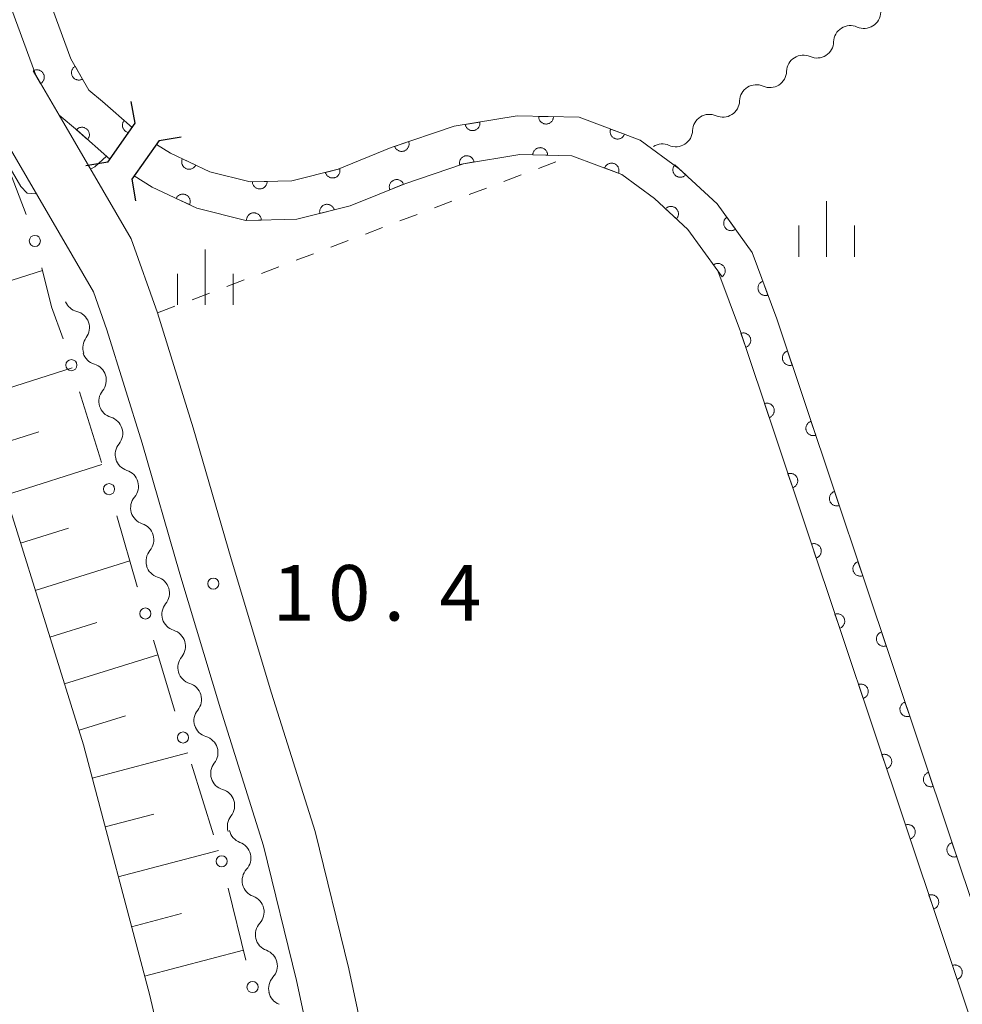
# Model space of a CAD drawing. Units: millimetres. Extents: x -80000 to -78000, y 30000 to 31500.
# Drawn here: x -79616 to -79553, y 31324 to 31391 of the extents above; entities that cross this region are included whole.
import ezdxf

# ---------------------------------------------------------------- set-up
doc = ezdxf.new("R2010")
doc.units = ezdxf.units.MM
for name, color, linetype, lineweight in [('210100_道路縁（街区線）', 7, 'Continuous', 15), ('220300_道路橋（高架部）', 7, 'Continuous', 30), ('220399_道路橋ひげ', 7, 'Continuous', 30), ('510200_一条河川、細流', 7, 'Continuous', 15), ('610111_人工斜面(上)', 7, 'Continuous', 9), ('610199_人工斜面(中)', 7, 'Continuous', 9), ('611000_被覆(直)', 7, 'Continuous', 20), ('613000_垣', 7, 'Continuous', 20), ('630100_植生界', 7, 'Continuous', 9), ('633400_荒地', 7, 'Continuous', 9), ('710100_等高線（計曲線）', 7, 'Continuous', 20), ('731200_図化機測定による標高点', 7, 'Continuous', 20), ('731207_図化機測定による標高点（注記）', 7, 'Continuous', 20)]:
    doc.layers.add(name, color=color, linetype=linetype, lineweight=lineweight)
doc.styles.add('Style-WORKING', font='txt')

msp = doc.modelspace()

# ---------------------------------------------------------------- linework, layer by layer
at = {"layer": '210100_道路縁（街区線）', "flags": 128}
for points in [[(-79611.4, 31372.43), (-79618.92, 31385.34)], [(-79608.85, 31376), (-79613.72, 31384.36)], [(-79584.51, 31206.87), (-79584.4, 31207.41), (-79582.95, 31214.84), (-79582.19, 31223.25), (-79582.42, 31234.32), (-79582.84, 31245.06), (-79583.29, 31254.76), (-79584.04, 31264.2), (-79584.8, 31272.17), (-79585.76, 31279.95), (-79587.05, 31288.68), (-79588.43, 31297.81), (-79590.08, 31306.63), (-79592.05, 31316.8), (-79594.17, 31326.72), (-79596.44, 31335.98), (-79599.37, 31345.33), (-79602.11, 31354.4), (-79604.67, 31363.24), (-79607.07, 31371.01), (-79608.85, 31376)], [(-79586.21, 31239.01), (-79586.44, 31244.9), (-79586.88, 31254.53), (-79587.63, 31263.89), (-79588.38, 31271.78), (-79589.33, 31279.46), (-79590.61, 31288.15), (-79591.98, 31297.21), (-79593.62, 31305.96), (-79595.57, 31316.08), (-79597.68, 31325.92), (-79599.91, 31335.01), (-79602.81, 31344.27), (-79605.56, 31353.38), (-79608.11, 31362.21), (-79610.49, 31369.87), (-79611.4, 31372.43)], [(-79616.98, 31357.6), (-79612.07, 31341.85), (-79607.6, 31324.92), (-79603.56, 31307.6), (-79600.57, 31292.96), (-79598.06, 31278.19), (-79596.1, 31263.12), (-79594.77, 31248.43), (-79593.52, 31232.62), (-79593.17, 31217.15), (-79592.9, 31198.39), (-79593.64, 31181.78), (-79594.6, 31162.42), (-79596.65, 31142.53), (-79598.39, 31124.22), (-79601.63, 31104.69), (-79606.03, 31079.75), (-79612.81, 31050.41), (-79618.74, 31026.98)]]:
    msp.add_lwpolyline(points, dxfattribs=at)
at = {"layer": '220300_道路橋（高架部）', "flags": 128}
for points in [[(-79610.43, 31381.19), (-79608.59, 31383.81)], [(-79606.95, 31382.65), (-79608.8, 31380.04)]]:
    msp.add_lwpolyline(points, dxfattribs=at)
at = {"layer": '220399_道路橋ひげ'}
for p, q in [((-79608.59, 31383.81), (-79608.848, 31385.288)), ((-79606.95, 31382.65), (-79605.471, 31382.902)), ((-79610.43, 31381.19), (-79611.908, 31380.932)), ((-79608.8, 31380.04), (-79608.548, 31378.561))]:
    msp.add_line(p, q, dxfattribs=at)
at = {"layer": '510200_一条河川、細流'}
for centre, start, end in [((-79559.392572, 31391.340062), 246.059048, 358.298265), ((-79562.56654, 31389.342958), 246.059048, 358.298265), ((-79565.740509, 31387.345854), 246.059048, 358.298265), ((-79568.914478, 31385.34875), 246.059048, 358.298265), ((-79572.088446, 31383.351647), 246.059048, 358.298265), ((-79612.794536, 31370.007275), 323.462444, 75.701661), ((-79611.659198, 31366.461256), 321.088735, 73.327952), ((-79610.549771, 31362.879124), 321.088735, 73.327952), ((-79609.488043, 31359.295344), 319.988486, 72.227703), ((-79608.447604, 31355.692569), 319.988486, 72.227703), ((-79607.397051, 31352.085079), 320.660294, 72.89951), ((-79606.314441, 31348.494751), 320.660294, 72.89951), ((-79605.231831, 31344.904423), 320.660294, 72.89951), ((-79604.11936, 31341.315469), 321.340506, 73.579723), ((-79602.994204, 31337.738246), 321.340506, 73.579723), ((-79601.896995, 31334.19553), 317.632625, 69.871842), ((-79601.005531, 31330.553032), 317.632625, 69.871842), ((-79600.114067, 31326.910534), 317.632625, 69.871842)]:
    msp.add_arc(centre, 1.129844, start, end, dxfattribs=at)
at = {"layer": '510200_一条河川、細流', "extrusion": (0, 0, -1)}
for centre, start, end in [((79560.309694, 31389.276908), 1.650983, 57.821344), ((79560.309694, 31389.276908), 57.821344, 113.991705), ((79563.483663, 31387.279804), 1.650983, 57.821344), ((79563.483663, 31387.279804), 57.821344, 113.991705), ((79566.657631, 31385.2827), 1.650983, 57.821344), ((79566.657631, 31385.2827), 57.821344, 113.991705), ((79569.8316, 31383.285596), 1.650983, 57.821344), ((79569.8316, 31383.285596), 57.821344, 113.991705), ((79573.005568, 31381.288492), 57.821344, 113.991705), ((79612.23789, 31372.195394), 284.247587, 337.455373), ((79610.981053, 31368.662284), 340.417948, 36.588309), ((79611.012404, 31368.624443), 286.621296, 342.791657), ((79609.902977, 31365.042311), 342.791657, 38.962018), ((79609.902977, 31365.042311), 286.621296, 342.791657), ((79608.79355, 31361.460178), 342.791657, 38.962018), ((79608.799831, 31361.445712), 287.721544, 343.891905), ((79607.759392, 31357.842937), 343.891905, 40.062267), ((79607.759392, 31357.842937), 287.721544, 343.891905), ((79606.718953, 31354.240162), 343.891905, 40.062267), ((79606.7341, 31354.243369), 287.049737, 343.220098), ((79605.65149, 31350.653041), 343.220098, 39.390459), ((79605.65149, 31350.653041), 287.049737, 343.220098), ((79604.56888, 31347.062713), 343.220098, 39.390459), ((79604.56888, 31347.062713), 287.049737, 343.220098), ((79603.48627, 31343.472385), 343.220098, 39.390459), ((79603.482078, 31343.481477), 286.369524, 342.539885), ((79602.356921, 31339.904254), 342.539885, 38.710246), ((79602.356921, 31339.904254), 286.369524, 342.539885), ((79601.231765, 31336.327031), 342.539885, 38.710246), ((79601.120972, 31336.315791), 290.077406, 346.247767), ((79600.229508, 31332.673293), 346.247767, 42.418128), ((79600.229508, 31332.673293), 290.077406, 346.247767), ((79599.338044, 31329.030795), 346.247767, 42.418128), ((79599.338044, 31329.030795), 290.077406, 346.247767), ((79598.44658, 31325.388297), 346.247767, 42.418128), ((79598.452415, 31325.36832), 291.734882, 347.905243)]:
    msp.add_arc(centre, 1.127969, start, end, dxfattribs=at)
at = {"layer": '610111_人工斜面(上)', "flags": 128}
msp.add_lwpolyline([(-79614.44, 31043.95), (-79612.81, 31050.41), (-79606.03, 31079.75), (-79601.63, 31104.69), (-79598.39, 31124.22), (-79596.65, 31142.53), (-79594.6, 31162.42), (-79593.64, 31181.78), (-79592.9, 31198.39), (-79593.17, 31217.15), (-79593.52, 31232.62), (-79594.77, 31248.43), (-79596.1, 31263.12), (-79598.06, 31278.19), (-79600.57, 31292.96), (-79603.56, 31307.6), (-79607.6, 31324.92), (-79612.07, 31341.85), (-79616.98, 31357.6), (-79621.82, 31372.8), (-79628.19, 31387.9), (-79635.19, 31403.3), (-79636.85, 31406.87)], dxfattribs=at)
at = {"layer": '610199_人工斜面(中)', "flags": 128}
for points in [[(-79621.49, 31371.76), (-79614.84, 31373.87)], [(-79619.4, 31365.21), (-79612.83, 31367.3)], [(-79618.36, 31361.94), (-79615.09, 31362.98)], [(-79617.33, 31358.69), (-79610.82, 31360.76)], [(-79616.31, 31355.46), (-79613.09, 31356.47)], [(-79615.32, 31352.27), (-79608.94, 31354.26)], [(-79614.33, 31349.11), (-79611.17, 31350.09)], [(-79613.35, 31345.96), (-79607.05, 31347.92)], [(-79612.37, 31342.82), (-79609.24, 31343.8)], [(-79611.48, 31339.6), (-79605.03, 31341.3)], [(-79610.61, 31336.3), (-79607.31, 31337.17)], [(-79609.72, 31332.92), (-79602.96, 31334.71)], [(-79608.83, 31329.56), (-79605.46, 31330.45)], [(-79607.95, 31326.22), (-79601.27, 31327.98)]]:
    msp.add_lwpolyline(points, dxfattribs=at)
at = {"layer": '611000_被覆(直)', "flags": 128}
for points in [[(-79625.98, 31427.42), (-79625.57, 31424.86), (-79618.77, 31404.05), (-79612.92, 31388.16), (-79611.7, 31386.05), (-79610.79, 31385.29), (-79608.78, 31383.53)], [(-79610.29, 31381.39), (-79612.48, 31383.31), (-79613.72, 31384.36), (-79615.29, 31387.05), (-79621.23, 31403.2), (-79628.11, 31424.25), (-79628.44, 31426.34)], [(-79612.629, 31387.656), (-79612.666, 31387.632), (-79612.7, 31387.606), (-79612.732, 31387.577), (-79612.762, 31387.545), (-79612.788, 31387.51), (-79612.812, 31387.473), (-79612.832, 31387.435), (-79612.848, 31387.394), (-79612.862, 31387.353), (-79612.871, 31387.31), (-79612.877, 31387.267), (-79612.878, 31387.223), (-79612.876, 31387.179), (-79612.871, 31387.136), (-79612.861, 31387.093), (-79612.848, 31387.052), (-79612.832, 31387.012), (-79612.811, 31386.973), (-79612.788, 31386.936), (-79612.761, 31386.902), (-79612.732, 31386.87), (-79612.7, 31386.84), (-79612.665, 31386.814), (-79612.628, 31386.79), (-79612.59, 31386.77), (-79612.549, 31386.754), (-79612.508, 31386.74), (-79612.465, 31386.731), (-79612.422, 31386.725), (-79612.378, 31386.723), (-79612.334, 31386.726), (-79612.291, 31386.731), (-79612.248, 31386.741), (-79612.208, 31386.754), (-79612.167, 31386.77), (-79612.128, 31386.791)], [(-79612.128, 31386.791), (-79612.629, 31387.656)], [(-79614.961, 31386.487), (-79614.924, 31386.511), (-79614.89, 31386.538), (-79614.859, 31386.567), (-79614.829, 31386.599), (-79614.803, 31386.634), (-79614.779, 31386.671), (-79614.759, 31386.709), (-79614.743, 31386.75), (-79614.729, 31386.791), (-79614.721, 31386.835), (-79614.715, 31386.878), (-79614.713, 31386.921), (-79614.716, 31386.965), (-79614.721, 31387.008), (-79614.731, 31387.051), (-79614.745, 31387.092), (-79614.761, 31387.132), (-79614.782, 31387.171), (-79614.805, 31387.208), (-79614.832, 31387.242), (-79614.861, 31387.274), (-79614.894, 31387.303), (-79614.929, 31387.329), (-79614.965, 31387.353), (-79615.004, 31387.373), (-79615.044, 31387.389), (-79615.086, 31387.403), (-79615.129, 31387.411), (-79615.172, 31387.418), (-79615.216, 31387.419), (-79615.26, 31387.416), (-79615.303, 31387.411), (-79615.345, 31387.401), (-79615.386, 31387.388), (-79615.426, 31387.371), (-79615.465, 31387.351)], [(-79615.465, 31387.351), (-79614.961, 31386.487)], [(-79607.14, 31382.38), (-79606.19, 31381.79), (-79603.53, 31380.54), (-79600.81, 31379.86), (-79598.01, 31379.93), (-79594.87, 31380.71), (-79591.3, 31382.17), (-79587.04, 31383.61), (-79582.8, 31384.3), (-79578.61, 31384.21), (-79574.49, 31382.67), (-79571.86, 31380.73), (-79569.31, 31378.37), (-79566.93, 31375.08), (-79565.28, 31370.6), (-79536.05, 31283.23), (-79534.43, 31278.35), (-79533.81, 31273.47), (-79533.89, 31268.32), (-79537.05, 31250.48), (-79538.57, 31244.97), (-79541.21, 31240.01), (-79555.38, 31215.1)], [(-79580.348, 31384.247), (-79581.347, 31384.269)], [(-79581.347, 31384.269), (-79581.346, 31384.225), (-79581.341, 31384.182), (-79581.333, 31384.139), (-79581.321, 31384.097), (-79581.305, 31384.057), (-79581.286, 31384.017), (-79581.263, 31383.98), (-79581.237, 31383.945), (-79581.209, 31383.912), (-79581.177, 31383.882), (-79581.143, 31383.854), (-79581.107, 31383.831), (-79581.068, 31383.81), (-79581.028, 31383.792), (-79580.987, 31383.778), (-79580.945, 31383.768), (-79580.902, 31383.761), (-79580.858, 31383.758), (-79580.814, 31383.759), (-79580.771, 31383.764), (-79580.729, 31383.772), (-79580.687, 31383.784), (-79580.646, 31383.801), (-79580.607, 31383.82), (-79580.569, 31383.842), (-79580.535, 31383.868), (-79580.501, 31383.897), (-79580.471, 31383.929), (-79580.444, 31383.962), (-79580.42, 31383.999), (-79580.399, 31384.037), (-79580.381, 31384.077), (-79580.367, 31384.119), (-79580.357, 31384.161), (-79580.35, 31384.203), (-79580.348, 31384.247)], [(-79611.794, 31382.708), (-79611.766, 31382.743), (-79611.743, 31382.779), (-79611.722, 31382.817), (-79611.704, 31382.857), (-79611.69, 31382.898), (-79611.679, 31382.941), (-79611.672, 31382.984), (-79611.67, 31383.027), (-79611.67, 31383.071), (-79611.676, 31383.114), (-79611.684, 31383.157), (-79611.696, 31383.199), (-79611.713, 31383.24), (-79611.731, 31383.279), (-79611.754, 31383.316), (-79611.78, 31383.351), (-79611.808, 31383.384), (-79611.84, 31383.414), (-79611.875, 31383.442), (-79611.911, 31383.465), (-79611.948, 31383.486), (-79611.989, 31383.504), (-79612.03, 31383.518), (-79612.072, 31383.528), (-79612.115, 31383.536), (-79612.159, 31383.538), (-79612.203, 31383.538), (-79612.246, 31383.532), (-79612.289, 31383.524), (-79612.331, 31383.512), (-79612.371, 31383.495), (-79612.411, 31383.477), (-79612.448, 31383.453), (-79612.482, 31383.428), (-79612.515, 31383.399), (-79612.546, 31383.368)], [(-79609.316, 31383.999), (-79609.344, 31383.965), (-79609.367, 31383.929), (-79609.388, 31383.891), (-79609.406, 31383.851), (-79609.42, 31383.81), (-79609.43, 31383.767), (-79609.438, 31383.724), (-79609.44, 31383.681), (-79609.44, 31383.637), (-79609.434, 31383.593), (-79609.426, 31383.551), (-79609.413, 31383.509), (-79609.397, 31383.468), (-79609.378, 31383.429), (-79609.355, 31383.392), (-79609.33, 31383.357), (-79609.301, 31383.324), (-79609.269, 31383.294), (-79609.235, 31383.266), (-79609.199, 31383.243), (-79609.161, 31383.222), (-79609.121, 31383.204), (-79609.08, 31383.19), (-79609.078, 31383.19)], [(-79608.78, 31383.53), (-79609.316, 31383.999)], [(-79585.314, 31383.891), (-79586.301, 31383.73)], [(-79586.301, 31383.73), (-79586.292, 31383.687), (-79586.279, 31383.646), (-79586.263, 31383.606), (-79586.244, 31383.566), (-79586.221, 31383.53), (-79586.195, 31383.494), (-79586.166, 31383.461), (-79586.134, 31383.432), (-79586.1, 31383.404), (-79586.063, 31383.381), (-79586.025, 31383.36), (-79585.985, 31383.343), (-79585.943, 31383.33), (-79585.901, 31383.319), (-79585.857, 31383.313), (-79585.814, 31383.311), (-79585.771, 31383.312), (-79585.727, 31383.317), (-79585.684, 31383.326), (-79585.643, 31383.339), (-79585.602, 31383.355), (-79585.563, 31383.374), (-79585.526, 31383.397), (-79585.491, 31383.423), (-79585.458, 31383.452), (-79585.429, 31383.484), (-79585.401, 31383.518), (-79585.378, 31383.555), (-79585.357, 31383.593), (-79585.34, 31383.633), (-79585.326, 31383.675), (-79585.316, 31383.717), (-79585.31, 31383.761), (-79585.308, 31383.804), (-79585.309, 31383.847), (-79585.314, 31383.891)], [(-79612.546, 31383.368), (-79611.794, 31382.708)], [(-79576.491, 31383.418), (-79576.505, 31383.376), (-79576.514, 31383.334), (-79576.52, 31383.291), (-79576.523, 31383.247), (-79576.521, 31383.204), (-79576.516, 31383.16), (-79576.507, 31383.118), (-79576.494, 31383.076), (-79576.478, 31383.035), (-79576.458, 31382.997), (-79576.435, 31382.959), (-79576.409, 31382.925), (-79576.379, 31382.892), (-79576.347, 31382.863), (-79576.313, 31382.836), (-79576.277, 31382.813), (-79576.238, 31382.792), (-79576.198, 31382.775), (-79576.156, 31382.761), (-79576.114, 31382.752), (-79576.071, 31382.745), (-79576.027, 31382.743), (-79575.984, 31382.745), (-79575.94, 31382.75), (-79575.897, 31382.758), (-79575.856, 31382.772), (-79575.815, 31382.787), (-79575.776, 31382.808), (-79575.739, 31382.831), (-79575.705, 31382.857), (-79575.672, 31382.887), (-79575.642, 31382.918), (-79575.616, 31382.953), (-79575.592, 31382.989), (-79575.572, 31383.027), (-79575.554, 31383.068)], [(-79575.554, 31383.068), (-79576.491, 31383.418)], [(-79590.12, 31382.569), (-79591.067, 31382.249)], [(-79591.067, 31382.249), (-79591.051, 31382.208), (-79591.032, 31382.169), (-79591.01, 31382.132), (-79590.984, 31382.096), (-79590.955, 31382.064), (-79590.924, 31382.033), (-79590.89, 31382.006), (-79590.854, 31381.982), (-79590.816, 31381.96), (-79590.775, 31381.943), (-79590.734, 31381.928), (-79590.692, 31381.919), (-79590.648, 31381.912), (-79590.605, 31381.909), (-79590.561, 31381.91), (-79590.519, 31381.915), (-79590.476, 31381.923), (-79590.434, 31381.935), (-79590.392, 31381.951), (-79590.354, 31381.971), (-79590.317, 31381.993), (-79590.281, 31382.018), (-79590.249, 31382.047), (-79590.218, 31382.079), (-79590.19, 31382.112), (-79590.167, 31382.149), (-79590.145, 31382.187), (-79590.128, 31382.227), (-79590.113, 31382.268), (-79590.103, 31382.311), (-79590.097, 31382.354), (-79590.094, 31382.397), (-79590.095, 31382.441), (-79590.1, 31382.484), (-79590.108, 31382.527), (-79590.12, 31382.569)], [(-79580.744, 31381.653), (-79580.745, 31381.697), (-79580.75, 31381.74), (-79580.758, 31381.782), (-79580.77, 31381.824), (-79580.786, 31381.865), (-79580.806, 31381.904), (-79580.828, 31381.941), (-79580.854, 31381.976), (-79580.882, 31382.01), (-79580.915, 31382.039), (-79580.948, 31382.067), (-79580.985, 31382.091), (-79581.023, 31382.111), (-79581.063, 31382.129), (-79581.105, 31382.143), (-79581.147, 31382.153), (-79581.19, 31382.16), (-79581.234, 31382.163), (-79581.278, 31382.161), (-79581.321, 31382.156), (-79581.363, 31382.148), (-79581.405, 31382.136), (-79581.445, 31382.12), (-79581.485, 31382.101), (-79581.522, 31382.078), (-79581.557, 31382.052), (-79581.59, 31382.024), (-79581.62, 31381.991), (-79581.648, 31381.958), (-79581.671, 31381.921), (-79581.692, 31381.883), (-79581.71, 31381.843), (-79581.724, 31381.801), (-79581.734, 31381.759), (-79581.74, 31381.717), (-79581.743, 31381.673)], [(-79557.49, 31216.42), (-79543.34, 31241.54), (-79541, 31245.94), (-79539.59, 31251.05), (-79536.49, 31268.56), (-79536.41, 31273.32), (-79536.98, 31277.77), (-79538.52, 31282.41), (-79567.73, 31369.74), (-79569.25, 31373.84), (-79571.27, 31376.63), (-79573.52, 31378.72), (-79575.74, 31380.36), (-79579.1, 31381.62), (-79582.62, 31381.69), (-79586.41, 31381.08), (-79590.39, 31379.73), (-79594.06, 31378.23), (-79597.66, 31377.33), (-79601.1, 31377.25), (-79604.41, 31378.08), (-79607.44, 31379.5), (-79608.65, 31380.25)], [(-79585.704, 31381.194), (-79585.712, 31381.237), (-79585.725, 31381.278), (-79585.741, 31381.318), (-79585.76, 31381.358), (-79585.783, 31381.395), (-79585.809, 31381.43), (-79585.838, 31381.463), (-79585.87, 31381.492), (-79585.904, 31381.52), (-79585.941, 31381.543), (-79585.979, 31381.565), (-79586.019, 31381.581), (-79586.061, 31381.595), (-79586.103, 31381.605), (-79586.147, 31381.612), (-79586.189, 31381.614), (-79586.233, 31381.613), (-79586.277, 31381.608), (-79586.32, 31381.599), (-79586.361, 31381.586), (-79586.401, 31381.571), (-79586.441, 31381.551), (-79586.477, 31381.528), (-79586.513, 31381.502), (-79586.546, 31381.473), (-79586.575, 31381.441), (-79586.603, 31381.408), (-79586.626, 31381.37), (-79586.648, 31381.332), (-79586.664, 31381.292), (-79586.678, 31381.251), (-79586.688, 31381.208), (-79586.695, 31381.165), (-79586.697, 31381.122), (-79586.696, 31381.079), (-79586.691, 31381.035)], [(-79581.743, 31381.673), (-79580.744, 31381.653)], [(-79605.392, 31381.415), (-79605.409, 31381.374), (-79605.422, 31381.333), (-79605.431, 31381.291), (-79605.438, 31381.247), (-79605.439, 31381.204), (-79605.438, 31381.16), (-79605.433, 31381.117), (-79605.423, 31381.075), (-79605.41, 31381.033), (-79605.393, 31380.992), (-79605.374, 31380.953), (-79605.35, 31380.917), (-79605.323, 31380.882), (-79605.294, 31380.85), (-79605.262, 31380.82), (-79605.227, 31380.794), (-79605.191, 31380.77), (-79605.152, 31380.75), (-79605.111, 31380.733), (-79605.07, 31380.72), (-79605.028, 31380.71), (-79604.985, 31380.704), (-79604.941, 31380.703), (-79604.897, 31380.704), (-79604.854, 31380.709), (-79604.812, 31380.719), (-79604.77, 31380.731), (-79604.729, 31380.749), (-79604.69, 31380.768), (-79604.654, 31380.792), (-79604.619, 31380.819), (-79604.587, 31380.848), (-79604.557, 31380.88), (-79604.531, 31380.914), (-79604.507, 31380.951), (-79604.487, 31380.99)], [(-79604.487, 31380.99), (-79605.392, 31381.415)], [(-79586.691, 31381.035), (-79585.704, 31381.194)], [(-79575.958, 31380.442), (-79575.944, 31380.483), (-79575.935, 31380.526), (-79575.928, 31380.568), (-79575.926, 31380.612), (-79575.927, 31380.656), (-79575.933, 31380.699), (-79575.941, 31380.742), (-79575.954, 31380.783), (-79575.97, 31380.824), (-79575.991, 31380.863), (-79576.013, 31380.9), (-79576.04, 31380.935), (-79576.069, 31380.967), (-79576.101, 31380.997), (-79576.135, 31381.024), (-79576.172, 31381.047), (-79576.21, 31381.068), (-79576.25, 31381.085), (-79576.292, 31381.099), (-79576.334, 31381.108), (-79576.377, 31381.115), (-79576.421, 31381.117), (-79576.464, 31381.115), (-79576.508, 31381.11), (-79576.55, 31381.102), (-79576.592, 31381.088), (-79576.633, 31381.073), (-79576.672, 31381.052), (-79576.709, 31381.03), (-79576.743, 31381.003), (-79576.776, 31380.974), (-79576.806, 31380.942), (-79576.833, 31380.908), (-79576.856, 31380.871), (-79576.877, 31380.833), (-79576.894, 31380.793)], [(-79572.157, 31381.005), (-79572.185, 31380.971), (-79572.21, 31380.935), (-79572.232, 31380.898), (-79572.251, 31380.859), (-79572.266, 31380.818), (-79572.277, 31380.776), (-79572.286, 31380.733), (-79572.289, 31380.69), (-79572.29, 31380.646), (-79572.286, 31380.602), (-79572.279, 31380.559), (-79572.267, 31380.517), (-79572.252, 31380.476), (-79572.235, 31380.436), (-79572.213, 31380.398), (-79572.188, 31380.363), (-79572.16, 31380.329), (-79572.129, 31380.298), (-79572.096, 31380.27), (-79572.06, 31380.245), (-79572.023, 31380.223), (-79571.984, 31380.204), (-79571.943, 31380.189), (-79571.9, 31380.177), (-79571.858, 31380.169), (-79571.814, 31380.166), (-79571.771, 31380.165), (-79571.727, 31380.169), (-79571.684, 31380.176), (-79571.642, 31380.188), (-79571.601, 31380.203), (-79571.561, 31380.22), (-79571.523, 31380.242), (-79571.488, 31380.267), (-79571.454, 31380.295), (-79571.423, 31380.325)], [(-79571.423, 31380.325), (-79572.157, 31381.005)], [(-79594.77, 31380.735), (-79595.741, 31380.494)], [(-79595.741, 31380.494), (-79595.728, 31380.451), (-79595.712, 31380.411), (-79595.693, 31380.373), (-79595.671, 31380.335), (-79595.644, 31380.3), (-79595.616, 31380.267), (-79595.584, 31380.237), (-79595.55, 31380.21), (-79595.514, 31380.185), (-79595.475, 31380.165), (-79595.435, 31380.147), (-79595.394, 31380.134), (-79595.351, 31380.124), (-79595.308, 31380.117), (-79595.264, 31380.114), (-79595.221, 31380.116), (-79595.178, 31380.12), (-79595.135, 31380.129), (-79595.093, 31380.141), (-79595.053, 31380.158), (-79595.014, 31380.177), (-79594.976, 31380.199), (-79594.942, 31380.225), (-79594.909, 31380.254), (-79594.878, 31380.285), (-79594.852, 31380.32), (-79594.827, 31380.356), (-79594.807, 31380.395), (-79594.789, 31380.435), (-79594.775, 31380.476), (-79594.765, 31380.519), (-79594.758, 31380.562), (-79594.756, 31380.605), (-79594.757, 31380.648), (-79594.762, 31380.692), (-79594.77, 31380.735)], [(-79576.894, 31380.793), (-79575.958, 31380.442)], [(-79599.671, 31379.888), (-79600.671, 31379.863)], [(-79600.671, 31379.863), (-79600.668, 31379.82), (-79600.661, 31379.777), (-79600.651, 31379.735), (-79600.637, 31379.693), (-79600.619, 31379.654), (-79600.598, 31379.615), (-79600.574, 31379.579), (-79600.546, 31379.545), (-79600.516, 31379.513), (-79600.483, 31379.485), (-79600.448, 31379.459), (-79600.41, 31379.437), (-79600.371, 31379.418), (-79600.33, 31379.402), (-79600.288, 31379.39), (-79600.246, 31379.382), (-79600.203, 31379.377), (-79600.159, 31379.376), (-79600.115, 31379.379), (-79600.072, 31379.386), (-79600.03, 31379.396), (-79599.989, 31379.41), (-79599.949, 31379.428), (-79599.911, 31379.449), (-79599.874, 31379.473), (-79599.841, 31379.501), (-79599.809, 31379.531), (-79599.78, 31379.565), (-79599.754, 31379.599), (-79599.732, 31379.637), (-79599.713, 31379.676), (-79599.697, 31379.717), (-79599.685, 31379.759), (-79599.677, 31379.801), (-79599.672, 31379.844), (-79599.671, 31379.888)], [(-79590.466, 31379.699), (-79590.484, 31379.739), (-79590.506, 31379.777), (-79590.53, 31379.812), (-79590.558, 31379.846), (-79590.589, 31379.877), (-79590.622, 31379.905), (-79590.658, 31379.931), (-79590.695, 31379.952), (-79590.735, 31379.972), (-79590.776, 31379.986), (-79590.818, 31379.998), (-79590.861, 31380.005), (-79590.905, 31380.009), (-79590.948, 31380.01), (-79590.992, 31380.006), (-79591.034, 31379.998), (-79591.076, 31379.988), (-79591.118, 31379.973), (-79591.158, 31379.954), (-79591.195, 31379.932), (-79591.231, 31379.908), (-79591.265, 31379.88), (-79591.295, 31379.849), (-79591.324, 31379.816), (-79591.349, 31379.781), (-79591.37, 31379.743), (-79591.39, 31379.704), (-79591.404, 31379.662), (-79591.417, 31379.62), (-79591.424, 31379.578), (-79591.428, 31379.534), (-79591.428, 31379.49), (-79591.424, 31379.447), (-79591.417, 31379.404), (-79591.406, 31379.362), (-79591.391, 31379.321)], [(-79591.391, 31379.321), (-79590.466, 31379.699)], [(-79604.911, 31378.315), (-79604.894, 31378.355), (-79604.881, 31378.397), (-79604.871, 31378.439), (-79604.865, 31378.482), (-79604.864, 31378.526), (-79604.865, 31378.569), (-79604.87, 31378.613), (-79604.88, 31378.655), (-79604.893, 31378.697), (-79604.91, 31378.737), (-79604.929, 31378.776), (-79604.953, 31378.813), (-79604.98, 31378.847), (-79605.009, 31378.88), (-79605.042, 31378.909), (-79605.076, 31378.935), (-79605.112, 31378.959), (-79605.151, 31378.979), (-79605.192, 31378.996), (-79605.233, 31379.009), (-79605.275, 31379.019), (-79605.319, 31379.025), (-79605.362, 31379.026), (-79605.406, 31379.025), (-79605.449, 31379.02), (-79605.491, 31379.01), (-79605.534, 31378.998), (-79605.574, 31378.98), (-79605.613, 31378.961), (-79605.649, 31378.937), (-79605.684, 31378.91), (-79605.716, 31378.881), (-79605.746, 31378.849), (-79605.772, 31378.814), (-79605.796, 31378.778), (-79605.816, 31378.739)], [(-79605.816, 31378.739), (-79604.911, 31378.315)], [(-79595.144, 31377.959), (-79595.156, 31378.001), (-79595.172, 31378.042), (-79595.191, 31378.08), (-79595.214, 31378.118), (-79595.24, 31378.152), (-79595.269, 31378.185), (-79595.301, 31378.216), (-79595.335, 31378.242), (-79595.371, 31378.267), (-79595.41, 31378.287), (-79595.45, 31378.305), (-79595.491, 31378.319), (-79595.534, 31378.328), (-79595.577, 31378.335), (-79595.621, 31378.338), (-79595.664, 31378.336), (-79595.707, 31378.332), (-79595.75, 31378.323), (-79595.792, 31378.31), (-79595.832, 31378.294), (-79595.871, 31378.275), (-79595.909, 31378.252), (-79595.943, 31378.226), (-79595.976, 31378.197), (-79596.007, 31378.166), (-79596.033, 31378.132), (-79596.058, 31378.095), (-79596.078, 31378.056), (-79596.096, 31378.017), (-79596.109, 31377.975), (-79596.119, 31377.933), (-79596.126, 31377.89), (-79596.129, 31377.846), (-79596.127, 31377.803), (-79596.123, 31377.76), (-79596.114, 31377.717)], [(-79572.049, 31377.354), (-79572.021, 31377.387), (-79571.996, 31377.423), (-79571.974, 31377.46), (-79571.955, 31377.499), (-79571.94, 31377.54), (-79571.928, 31377.582), (-79571.92, 31377.625), (-79571.916, 31377.669), (-79571.915, 31377.712), (-79571.92, 31377.756), (-79571.926, 31377.799), (-79571.938, 31377.841), (-79571.953, 31377.882), (-79571.97, 31377.922), (-79571.992, 31377.96), (-79572.017, 31377.995), (-79572.044, 31378.029), (-79572.075, 31378.06), (-79572.109, 31378.089), (-79572.144, 31378.114), (-79572.181, 31378.136), (-79572.221, 31378.155), (-79572.262, 31378.169), (-79572.304, 31378.181), (-79572.347, 31378.19), (-79572.39, 31378.193), (-79572.434, 31378.194), (-79572.478, 31378.19), (-79572.521, 31378.183), (-79572.563, 31378.172), (-79572.604, 31378.157), (-79572.643, 31378.139), (-79572.682, 31378.117), (-79572.717, 31378.093), (-79572.75, 31378.065), (-79572.782, 31378.034)], [(-79600.066, 31377.274), (-79600.069, 31377.318), (-79600.076, 31377.361), (-79600.086, 31377.403), (-79600.099, 31377.444), (-79600.117, 31377.484), (-79600.138, 31377.522), (-79600.162, 31377.559), (-79600.19, 31377.592), (-79600.22, 31377.625), (-79600.253, 31377.653), (-79600.288, 31377.679), (-79600.326, 31377.701), (-79600.365, 31377.72), (-79600.405, 31377.736), (-79600.448, 31377.748), (-79600.49, 31377.756), (-79600.533, 31377.761), (-79600.577, 31377.762), (-79600.621, 31377.759), (-79600.664, 31377.752), (-79600.706, 31377.742), (-79600.747, 31377.728), (-79600.787, 31377.71), (-79600.825, 31377.69), (-79600.862, 31377.666), (-79600.895, 31377.638), (-79600.928, 31377.608), (-79600.956, 31377.574), (-79600.982, 31377.54), (-79601.004, 31377.502), (-79601.023, 31377.463), (-79601.039, 31377.422), (-79601.051, 31377.38), (-79601.059, 31377.338), (-79601.064, 31377.295), (-79601.065, 31377.251)], [(-79596.114, 31377.717), (-79595.144, 31377.959)], [(-79572.782, 31378.034), (-79572.049, 31377.354)], [(-79601.065, 31377.251), (-79600.066, 31377.274)], [(-79568.653, 31377.462), (-79568.687, 31377.434), (-79568.719, 31377.404), (-79568.747, 31377.372), (-79568.774, 31377.337), (-79568.796, 31377.3), (-79568.816, 31377.261), (-79568.833, 31377.221), (-79568.844, 31377.179), (-79568.854, 31377.136), (-79568.858, 31377.092), (-79568.86, 31377.049), (-79568.857, 31377.005), (-79568.851, 31376.962), (-79568.841, 31376.92), (-79568.827, 31376.878), (-79568.809, 31376.839), (-79568.789, 31376.8), (-79568.765, 31376.764), (-79568.738, 31376.729), (-79568.708, 31376.698), (-79568.676, 31376.669), (-79568.64, 31376.643), (-79568.603, 31376.62), (-79568.564, 31376.6), (-79568.524, 31376.584), (-79568.482, 31376.572), (-79568.439, 31376.562), (-79568.395, 31376.558), (-79568.352, 31376.556), (-79568.309, 31376.559), (-79568.265, 31376.566), (-79568.223, 31376.576), (-79568.181, 31376.59), (-79568.142, 31376.607), (-79568.104, 31376.627), (-79568.067, 31376.651)], [(-79568.067, 31376.651), (-79568.653, 31377.462)], [(-79568.961, 31373.441), (-79568.927, 31373.469), (-79568.896, 31373.499), (-79568.867, 31373.531), (-79568.84, 31373.566), (-79568.818, 31373.603), (-79568.798, 31373.642), (-79568.782, 31373.683), (-79568.77, 31373.724), (-79568.76, 31373.767), (-79568.756, 31373.811), (-79568.754, 31373.854), (-79568.757, 31373.898), (-79568.764, 31373.941), (-79568.774, 31373.983), (-79568.788, 31374.025), (-79568.805, 31374.064), (-79568.825, 31374.103), (-79568.85, 31374.14), (-79568.877, 31374.174), (-79568.907, 31374.205), (-79568.939, 31374.234), (-79568.974, 31374.26), (-79569.011, 31374.283), (-79569.05, 31374.303), (-79569.091, 31374.319), (-79569.133, 31374.331), (-79569.175, 31374.341), (-79569.219, 31374.345), (-79569.263, 31374.347), (-79569.306, 31374.344), (-79569.349, 31374.337), (-79569.392, 31374.327), (-79569.433, 31374.313), (-79569.473, 31374.296), (-79569.511, 31374.276), (-79569.548, 31374.251)], [(-79569.548, 31374.251), (-79568.961, 31373.441)], [(-79566.218, 31373.147), (-79566.258, 31373.129), (-79566.297, 31373.109), (-79566.333, 31373.086), (-79566.368, 31373.059), (-79566.4, 31373.029), (-79566.429, 31372.997), (-79566.456, 31372.963), (-79566.479, 31372.926), (-79566.5, 31372.887), (-79566.515, 31372.846), (-79566.529, 31372.805), (-79566.538, 31372.762), (-79566.543, 31372.719), (-79566.545, 31372.675), (-79566.543, 31372.631), (-79566.537, 31372.589), (-79566.528, 31372.546), (-79566.514, 31372.505), (-79566.497, 31372.464), (-79566.477, 31372.426), (-79566.454, 31372.389), (-79566.427, 31372.354), (-79566.397, 31372.323), (-79566.365, 31372.293), (-79566.331, 31372.266), (-79566.294, 31372.244), (-79566.255, 31372.223), (-79566.214, 31372.207), (-79566.173, 31372.193), (-79566.13, 31372.185), (-79566.087, 31372.179), (-79566.043, 31372.177), (-79565.999, 31372.179), (-79565.957, 31372.186), (-79565.914, 31372.195), (-79565.872, 31372.208)], [(-79565.872, 31372.208), (-79566.218, 31373.147)], [(-79567.375, 31368.678), (-79567.334, 31368.694), (-79567.295, 31368.714), (-79567.258, 31368.735), (-79567.222, 31368.761), (-79567.19, 31368.79), (-79567.159, 31368.821), (-79567.131, 31368.855), (-79567.108, 31368.891), (-79567.085, 31368.929), (-79567.068, 31368.97), (-79567.054, 31369.01), (-79567.044, 31369.053), (-79567.037, 31369.096), (-79567.034, 31369.139), (-79567.035, 31369.183), (-79567.039, 31369.226), (-79567.047, 31369.269), (-79567.059, 31369.311), (-79567.075, 31369.352), (-79567.095, 31369.391), (-79567.116, 31369.428), (-79567.142, 31369.464), (-79567.171, 31369.496), (-79567.202, 31369.527), (-79567.236, 31369.555), (-79567.272, 31369.578), (-79567.31, 31369.601), (-79567.351, 31369.618), (-79567.391, 31369.632), (-79567.434, 31369.642), (-79567.477, 31369.649), (-79567.52, 31369.652), (-79567.564, 31369.652), (-79567.607, 31369.647), (-79567.65, 31369.639), (-79567.692, 31369.627)], [(-79567.692, 31369.627), (-79567.375, 31368.678)], [(-79564.555, 31368.432), (-79564.596, 31368.416), (-79564.635, 31368.397), (-79564.672, 31368.375), (-79564.707, 31368.349), (-79564.74, 31368.32), (-79564.77, 31368.289), (-79564.798, 31368.255), (-79564.822, 31368.219), (-79564.844, 31368.181), (-79564.861, 31368.141), (-79564.876, 31368.1), (-79564.886, 31368.057), (-79564.893, 31368.014), (-79564.896, 31367.971), (-79564.895, 31367.927), (-79564.89, 31367.884), (-79564.882, 31367.841), (-79564.87, 31367.799), (-79564.854, 31367.758), (-79564.835, 31367.719), (-79564.813, 31367.682), (-79564.787, 31367.646), (-79564.759, 31367.614), (-79564.727, 31367.583), (-79564.694, 31367.555), (-79564.657, 31367.532), (-79564.619, 31367.51), (-79564.579, 31367.493), (-79564.538, 31367.478), (-79564.496, 31367.468), (-79564.452, 31367.461), (-79564.409, 31367.458), (-79564.365, 31367.459), (-79564.322, 31367.463), (-79564.28, 31367.471), (-79564.237, 31367.484)], [(-79564.237, 31367.484), (-79564.555, 31368.432)], [(-79565.789, 31363.937), (-79565.748, 31363.952), (-79565.709, 31363.972), (-79565.672, 31363.994), (-79565.636, 31364.019), (-79565.604, 31364.048), (-79565.573, 31364.079), (-79565.545, 31364.113), (-79565.522, 31364.149), (-79565.499, 31364.187), (-79565.482, 31364.228), (-79565.468, 31364.269), (-79565.458, 31364.311), (-79565.451, 31364.354), (-79565.448, 31364.398), (-79565.449, 31364.442), (-79565.453, 31364.484), (-79565.461, 31364.527), (-79565.473, 31364.569), (-79565.489, 31364.61), (-79565.508, 31364.649), (-79565.53, 31364.686), (-79565.556, 31364.722), (-79565.585, 31364.755), (-79565.616, 31364.785), (-79565.65, 31364.813), (-79565.686, 31364.837), (-79565.724, 31364.859), (-79565.765, 31364.876), (-79565.805, 31364.891), (-79565.848, 31364.901), (-79565.891, 31364.907), (-79565.934, 31364.911), (-79565.978, 31364.91), (-79566.021, 31364.905), (-79566.064, 31364.897), (-79566.106, 31364.885)], [(-79566.106, 31364.885), (-79565.789, 31363.937)], [(-79562.968, 31363.69), (-79563.009, 31363.674), (-79563.048, 31363.655), (-79563.085, 31363.633), (-79563.121, 31363.607), (-79563.153, 31363.579), (-79563.184, 31363.547), (-79563.212, 31363.514), (-79563.236, 31363.477), (-79563.258, 31363.439), (-79563.275, 31363.399), (-79563.29, 31363.358), (-79563.3, 31363.316), (-79563.306, 31363.272), (-79563.31, 31363.229), (-79563.309, 31363.185), (-79563.304, 31363.142), (-79563.296, 31363.1), (-79563.284, 31363.057), (-79563.268, 31363.016), (-79563.249, 31362.977), (-79563.227, 31362.94), (-79563.201, 31362.905), (-79563.172, 31362.872), (-79563.141, 31362.842), (-79563.107, 31362.814), (-79563.071, 31362.79), (-79563.033, 31362.768), (-79562.993, 31362.751), (-79562.952, 31362.736), (-79562.909, 31362.726), (-79562.866, 31362.719), (-79562.823, 31362.716), (-79562.779, 31362.717), (-79562.736, 31362.722), (-79562.693, 31362.73), (-79562.651, 31362.742)], [(-79562.651, 31362.742), (-79562.968, 31363.69)], [(-79564.203, 31359.195), (-79564.162, 31359.211), (-79564.123, 31359.23), (-79564.086, 31359.252), (-79564.05, 31359.277), (-79564.018, 31359.306), (-79563.987, 31359.338), (-79563.959, 31359.371), (-79563.936, 31359.408), (-79563.913, 31359.446), (-79563.896, 31359.486), (-79563.882, 31359.527), (-79563.872, 31359.569), (-79563.865, 31359.613), (-79563.861, 31359.656), (-79563.862, 31359.7), (-79563.867, 31359.743), (-79563.875, 31359.785), (-79563.887, 31359.828), (-79563.903, 31359.869), (-79563.922, 31359.908), (-79563.944, 31359.945), (-79563.97, 31359.98), (-79563.999, 31360.013), (-79564.03, 31360.043), (-79564.064, 31360.071), (-79564.1, 31360.095), (-79564.138, 31360.117), (-79564.179, 31360.134), (-79564.219, 31360.149), (-79564.262, 31360.159), (-79564.305, 31360.165), (-79564.348, 31360.169), (-79564.392, 31360.168), (-79564.435, 31360.163), (-79564.478, 31360.155), (-79564.52, 31360.143)], [(-79564.52, 31360.143), (-79564.203, 31359.195)], [(-79561.382, 31358.948), (-79561.423, 31358.933), (-79561.462, 31358.913), (-79561.499, 31358.891), (-79561.535, 31358.866), (-79561.567, 31358.837), (-79561.598, 31358.806), (-79561.626, 31358.772), (-79561.649, 31358.736), (-79561.671, 31358.698), (-79561.688, 31358.657), (-79561.703, 31358.616), (-79561.713, 31358.574), (-79561.72, 31358.531), (-79561.723, 31358.487), (-79561.722, 31358.443), (-79561.717, 31358.401), (-79561.71, 31358.358), (-79561.697, 31358.316), (-79561.682, 31358.275), (-79561.662, 31358.236), (-79561.64, 31358.199), (-79561.615, 31358.163), (-79561.586, 31358.131), (-79561.555, 31358.1), (-79561.521, 31358.072), (-79561.485, 31358.048), (-79561.447, 31358.026), (-79561.406, 31358.009), (-79561.365, 31357.994), (-79561.323, 31357.984), (-79561.28, 31357.978), (-79561.236, 31357.974), (-79561.192, 31357.975), (-79561.15, 31357.98), (-79561.107, 31357.988), (-79561.065, 31358)], [(-79561.065, 31358), (-79561.382, 31358.948)], [(-79562.617, 31354.453), (-79562.576, 31354.469), (-79562.537, 31354.488), (-79562.5, 31354.51), (-79562.464, 31354.536), (-79562.432, 31354.564), (-79562.401, 31354.596), (-79562.373, 31354.629), (-79562.35, 31354.666), (-79562.327, 31354.704), (-79562.31, 31354.744), (-79562.296, 31354.785), (-79562.285, 31354.827), (-79562.279, 31354.871), (-79562.275, 31354.914), (-79562.276, 31354.958), (-79562.281, 31355.001), (-79562.289, 31355.043), (-79562.301, 31355.086), (-79562.317, 31355.127), (-79562.336, 31355.166), (-79562.358, 31355.203), (-79562.384, 31355.238), (-79562.413, 31355.271), (-79562.444, 31355.302), (-79562.478, 31355.329), (-79562.514, 31355.353), (-79562.552, 31355.375), (-79562.592, 31355.392), (-79562.633, 31355.407), (-79562.676, 31355.417), (-79562.719, 31355.424), (-79562.762, 31355.427), (-79562.806, 31355.426), (-79562.849, 31355.421), (-79562.892, 31355.413), (-79562.934, 31355.401)], [(-79562.934, 31355.401), (-79562.617, 31354.453)], [(-79559.796, 31354.207), (-79559.837, 31354.191), (-79559.876, 31354.172), (-79559.913, 31354.15), (-79559.948, 31354.124), (-79559.981, 31354.095), (-79560.011, 31354.064), (-79560.039, 31354.03), (-79560.063, 31353.994), (-79560.085, 31353.956), (-79560.102, 31353.916), (-79560.117, 31353.875), (-79560.127, 31353.832), (-79560.133, 31353.789), (-79560.137, 31353.746), (-79560.136, 31353.702), (-79560.131, 31353.659), (-79560.123, 31353.616), (-79560.111, 31353.574), (-79560.095, 31353.533), (-79560.076, 31353.494), (-79560.054, 31353.457), (-79560.028, 31353.421), (-79560, 31353.389), (-79559.968, 31353.358), (-79559.935, 31353.33), (-79559.898, 31353.307), (-79559.86, 31353.285), (-79559.82, 31353.268), (-79559.779, 31353.253), (-79559.737, 31353.243), (-79559.693, 31353.236), (-79559.65, 31353.233), (-79559.606, 31353.234), (-79559.563, 31353.238), (-79559.521, 31353.246), (-79559.478, 31353.258)], [(-79559.478, 31353.258), (-79559.796, 31354.207)], [(-79561.031, 31349.711), (-79560.99, 31349.727), (-79560.951, 31349.746), (-79560.914, 31349.768), (-79560.878, 31349.794), (-79560.846, 31349.823), (-79560.815, 31349.854), (-79560.787, 31349.888), (-79560.763, 31349.924), (-79560.741, 31349.962), (-79560.724, 31350.002), (-79560.71, 31350.043), (-79560.699, 31350.086), (-79560.693, 31350.129), (-79560.689, 31350.172), (-79560.69, 31350.216), (-79560.695, 31350.259), (-79560.703, 31350.302), (-79560.715, 31350.344), (-79560.731, 31350.385), (-79560.75, 31350.424), (-79560.772, 31350.461), (-79560.798, 31350.497), (-79560.827, 31350.529), (-79560.858, 31350.56), (-79560.892, 31350.588), (-79560.928, 31350.611), (-79560.966, 31350.633), (-79561.006, 31350.65), (-79561.047, 31350.665), (-79561.09, 31350.675), (-79561.133, 31350.682), (-79561.176, 31350.685), (-79561.22, 31350.684), (-79561.263, 31350.68), (-79561.306, 31350.672), (-79561.348, 31350.66)], [(-79561.348, 31350.66), (-79561.031, 31349.711)], [(-79558.209, 31349.465), (-79558.25, 31349.449), (-79558.289, 31349.43), (-79558.326, 31349.408), (-79558.362, 31349.382), (-79558.394, 31349.354), (-79558.425, 31349.322), (-79558.453, 31349.289), (-79558.477, 31349.252), (-79558.499, 31349.214), (-79558.516, 31349.174), (-79558.53, 31349.133), (-79558.541, 31349.091), (-79558.547, 31349.047), (-79558.551, 31349.004), (-79558.55, 31348.96), (-79558.545, 31348.917), (-79558.537, 31348.875), (-79558.525, 31348.832), (-79558.509, 31348.791), (-79558.49, 31348.752), (-79558.468, 31348.715), (-79558.442, 31348.68), (-79558.413, 31348.647), (-79558.382, 31348.617), (-79558.348, 31348.589), (-79558.312, 31348.565), (-79558.274, 31348.543), (-79558.234, 31348.526), (-79558.193, 31348.511), (-79558.15, 31348.501), (-79558.107, 31348.494), (-79558.064, 31348.491), (-79558.02, 31348.492), (-79557.977, 31348.497), (-79557.934, 31348.505), (-79557.892, 31348.517)], [(-79557.892, 31348.517), (-79558.209, 31349.465)], [(-79559.445, 31344.969), (-79559.404, 31344.985), (-79559.365, 31345.005), (-79559.328, 31345.026), (-79559.292, 31345.052), (-79559.26, 31345.081), (-79559.229, 31345.112), (-79559.201, 31345.146), (-79559.177, 31345.182), (-79559.155, 31345.22), (-79559.138, 31345.261), (-79559.124, 31345.301), (-79559.113, 31345.344), (-79559.107, 31345.387), (-79559.103, 31345.431), (-79559.104, 31345.474), (-79559.109, 31345.517), (-79559.117, 31345.56), (-79559.129, 31345.602), (-79559.145, 31345.643), (-79559.164, 31345.682), (-79559.186, 31345.719), (-79559.212, 31345.755), (-79559.241, 31345.787), (-79559.272, 31345.818), (-79559.306, 31345.846), (-79559.342, 31345.87), (-79559.38, 31345.892), (-79559.42, 31345.909), (-79559.461, 31345.923), (-79559.504, 31345.934), (-79559.547, 31345.94), (-79559.59, 31345.944), (-79559.634, 31345.943), (-79559.677, 31345.938), (-79559.72, 31345.93), (-79559.762, 31345.918)], [(-79559.762, 31345.918), (-79559.445, 31344.969)], [(-79556.623, 31344.723), (-79556.664, 31344.708), (-79556.703, 31344.688), (-79556.74, 31344.666), (-79556.776, 31344.641), (-79556.808, 31344.612), (-79556.839, 31344.581), (-79556.867, 31344.547), (-79556.89, 31344.511), (-79556.912, 31344.473), (-79556.929, 31344.432), (-79556.944, 31344.391), (-79556.954, 31344.349), (-79556.961, 31344.306), (-79556.964, 31344.262), (-79556.963, 31344.218), (-79556.958, 31344.176), (-79556.95, 31344.133), (-79556.938, 31344.091), (-79556.923, 31344.05), (-79556.903, 31344.011), (-79556.881, 31343.974), (-79556.856, 31343.938), (-79556.827, 31343.905), (-79556.796, 31343.875), (-79556.762, 31343.847), (-79556.726, 31343.823), (-79556.688, 31343.801), (-79556.647, 31343.784), (-79556.606, 31343.769), (-79556.564, 31343.759), (-79556.521, 31343.753), (-79556.477, 31343.749), (-79556.433, 31343.75), (-79556.391, 31343.755), (-79556.348, 31343.763), (-79556.306, 31343.775)], [(-79556.306, 31343.775), (-79556.623, 31344.723)], [(-79557.859, 31340.228), (-79557.818, 31340.243), (-79557.779, 31340.263), (-79557.742, 31340.285), (-79557.706, 31340.31), (-79557.674, 31340.339), (-79557.643, 31340.37), (-79557.615, 31340.404), (-79557.591, 31340.44), (-79557.569, 31340.478), (-79557.552, 31340.519), (-79557.537, 31340.56), (-79557.527, 31340.602), (-79557.521, 31340.645), (-79557.517, 31340.689), (-79557.518, 31340.733), (-79557.523, 31340.775), (-79557.531, 31340.818), (-79557.543, 31340.86), (-79557.559, 31340.902), (-79557.578, 31340.94), (-79557.6, 31340.977), (-79557.626, 31341.013), (-79557.655, 31341.046), (-79557.686, 31341.076), (-79557.72, 31341.104), (-79557.756, 31341.128), (-79557.794, 31341.15), (-79557.834, 31341.167), (-79557.875, 31341.182), (-79557.918, 31341.192), (-79557.961, 31341.198), (-79558.004, 31341.202), (-79558.048, 31341.201), (-79558.091, 31341.196), (-79558.134, 31341.188), (-79558.176, 31341.176)], [(-79558.176, 31341.176), (-79557.859, 31340.228)], [(-79555.037, 31339.982), (-79555.078, 31339.966), (-79555.117, 31339.947), (-79555.153, 31339.925), (-79555.189, 31339.899), (-79555.222, 31339.87), (-79555.252, 31339.839), (-79555.28, 31339.805), (-79555.304, 31339.769), (-79555.326, 31339.731), (-79555.343, 31339.691), (-79555.358, 31339.65), (-79555.368, 31339.607), (-79555.374, 31339.564), (-79555.378, 31339.521), (-79555.377, 31339.477), (-79555.372, 31339.434), (-79555.364, 31339.391), (-79555.352, 31339.349), (-79555.336, 31339.308), (-79555.317, 31339.269), (-79555.295, 31339.232), (-79555.269, 31339.196), (-79555.241, 31339.164), (-79555.209, 31339.133), (-79555.176, 31339.105), (-79555.139, 31339.082), (-79555.101, 31339.06), (-79555.061, 31339.043), (-79555.02, 31339.028), (-79554.978, 31339.018), (-79554.934, 31339.011), (-79554.891, 31339.008), (-79554.847, 31339.009), (-79554.804, 31339.013), (-79554.762, 31339.021), (-79554.719, 31339.033)], [(-79554.719, 31339.033), (-79555.037, 31339.982)], [(-79556.273, 31335.486), (-79556.232, 31335.502), (-79556.193, 31335.521), (-79556.156, 31335.543), (-79556.12, 31335.569), (-79556.088, 31335.597), (-79556.057, 31335.629), (-79556.029, 31335.662), (-79556.005, 31335.699), (-79555.983, 31335.737), (-79555.966, 31335.777), (-79555.951, 31335.818), (-79555.941, 31335.86), (-79555.935, 31335.904), (-79555.931, 31335.947), (-79555.932, 31335.991), (-79555.937, 31336.034), (-79555.945, 31336.076), (-79555.957, 31336.119), (-79555.973, 31336.16), (-79555.992, 31336.199), (-79556.014, 31336.236), (-79556.04, 31336.271), (-79556.069, 31336.304), (-79556.1, 31336.334), (-79556.134, 31336.362), (-79556.17, 31336.386), (-79556.208, 31336.408), (-79556.248, 31336.425), (-79556.289, 31336.44), (-79556.332, 31336.45), (-79556.375, 31336.457), (-79556.418, 31336.46), (-79556.462, 31336.459), (-79556.505, 31336.454), (-79556.548, 31336.446), (-79556.59, 31336.434)], [(-79556.59, 31336.434), (-79556.273, 31335.486)], [(-79553.45, 31335.24), (-79553.491, 31335.224), (-79553.53, 31335.205), (-79553.567, 31335.183), (-79553.603, 31335.157), (-79553.635, 31335.129), (-79553.666, 31335.097), (-79553.694, 31335.064), (-79553.717, 31335.027), (-79553.74, 31334.989), (-79553.757, 31334.949), (-79553.771, 31334.908), (-79553.782, 31334.866), (-79553.788, 31334.822), (-79553.792, 31334.779), (-79553.791, 31334.735), (-79553.786, 31334.692), (-79553.778, 31334.65), (-79553.766, 31334.607), (-79553.75, 31334.566), (-79553.731, 31334.527), (-79553.709, 31334.49), (-79553.683, 31334.455), (-79553.654, 31334.422), (-79553.623, 31334.391), (-79553.589, 31334.364), (-79553.553, 31334.34), (-79553.515, 31334.318), (-79553.474, 31334.301), (-79553.434, 31334.286), (-79553.391, 31334.276), (-79553.348, 31334.269), (-79553.305, 31334.266), (-79553.261, 31334.267), (-79553.218, 31334.272), (-79553.175, 31334.28), (-79553.133, 31334.292)], [(-79553.133, 31334.292), (-79553.45, 31335.24)], [(-79554.687, 31330.744), (-79554.646, 31330.76), (-79554.607, 31330.779), (-79554.57, 31330.801), (-79554.534, 31330.827), (-79554.502, 31330.856), (-79554.471, 31330.887), (-79554.443, 31330.92), (-79554.419, 31330.957), (-79554.397, 31330.995), (-79554.38, 31331.035), (-79554.365, 31331.076), (-79554.355, 31331.119), (-79554.349, 31331.162), (-79554.345, 31331.205), (-79554.346, 31331.249), (-79554.351, 31331.292), (-79554.359, 31331.334), (-79554.371, 31331.377), (-79554.387, 31331.418), (-79554.406, 31331.457), (-79554.428, 31331.494), (-79554.454, 31331.53), (-79554.483, 31331.562), (-79554.514, 31331.593), (-79554.548, 31331.62), (-79554.584, 31331.644), (-79554.622, 31331.666), (-79554.662, 31331.683), (-79554.703, 31331.698), (-79554.746, 31331.708), (-79554.789, 31331.715), (-79554.832, 31331.718), (-79554.876, 31331.717), (-79554.919, 31331.712), (-79554.962, 31331.704), (-79555.004, 31331.692)], [(-79555.004, 31331.692), (-79554.687, 31330.744)], [(-79553.101, 31326.002), (-79553.06, 31326.018), (-79553.021, 31326.037), (-79552.984, 31326.059), (-79552.948, 31326.085), (-79552.915, 31326.114), (-79552.885, 31326.145), (-79552.857, 31326.179), (-79552.833, 31326.215), (-79552.811, 31326.253), (-79552.794, 31326.294), (-79552.779, 31326.334), (-79552.769, 31326.377), (-79552.763, 31326.42), (-79552.759, 31326.463), (-79552.76, 31326.507), (-79552.765, 31326.55), (-79552.773, 31326.593), (-79552.785, 31326.635), (-79552.801, 31326.676), (-79552.82, 31326.715), (-79552.842, 31326.752), (-79552.868, 31326.788), (-79552.897, 31326.82), (-79552.928, 31326.851), (-79552.961, 31326.879), (-79552.998, 31326.902), (-79553.036, 31326.924), (-79553.076, 31326.942), (-79553.117, 31326.956), (-79553.16, 31326.966), (-79553.203, 31326.973), (-79553.246, 31326.976), (-79553.29, 31326.975), (-79553.333, 31326.971), (-79553.376, 31326.963), (-79553.418, 31326.951)], [(-79553.418, 31326.951), (-79553.101, 31326.002)]]:
    msp.add_lwpolyline(points, dxfattribs=at)
at = {"layer": '613000_垣'}
for p, q in [((-79615.945, 31377.639), (-79617.747, 31382.303)), ((-79605.902, 31344.124), (-79607.347, 31348.911)), ((-79603.29, 31335.773), (-79604.787, 31340.544)), ((-79601.104, 31327.303), (-79602.296, 31332.159))]:
    msp.add_line(p, q, dxfattribs=at)
at = {"layer": '613000_垣', "flags": 128}
for points in [[(-79613.45, 31369.264), (-79614.22, 31371.42), (-79614.887, 31374.047)], [(-79610.862, 31360.906), (-79610.99, 31361.35), (-79612.329, 31365.686)], [(-79608.431, 31352.501), (-79608.44, 31352.53), (-79609.82, 31357.304)]]:
    msp.add_lwpolyline(points, dxfattribs=at)
at = {"layer": '613000_垣'}
for centre in [(-79615.349, 31375.865), (-79612.882, 31367.478), (-79610.341, 31359.105), (-79607.889, 31350.706), (-79605.348, 31342.333), (-79602.744, 31333.98), (-79600.657, 31325.482)]:
    msp.add_circle(centre, 0.375, dxfattribs=at)
at = {"layer": '630100_植生界'}
for p, q in [((-79581.358, 31380.764), (-79580.189, 31381.207)), ((-79583.695, 31379.877), (-79582.527, 31380.32)), ((-79586.033, 31378.99), (-79584.864, 31379.434)), ((-79588.37, 31378.103), (-79587.201, 31378.547)), ((-79590.708, 31377.217), (-79589.539, 31377.66)), ((-79593.045, 31376.33), (-79591.876, 31376.773)), ((-79595.383, 31375.443), (-79594.214, 31375.887)), ((-79597.72, 31374.557), (-79596.551, 31375)), ((-79600.058, 31373.67), (-79598.889, 31374.113)), ((-79602.395, 31372.783), (-79601.226, 31373.227)), ((-79604.733, 31371.897), (-79603.564, 31372.34)), ((-79607.07, 31371.01), (-79605.901, 31371.453))]:
    msp.add_line(p, q, dxfattribs=at)
at = {"layer": '633400_荒地'}
for p, q in [((-79561.91, 31374.795), (-79561.91, 31378.545)), ((-79563.784, 31374.795), (-79563.784, 31376.895)), ((-79560.034, 31374.795), (-79560.034, 31376.895)), ((-79603.85, 31371.545), (-79603.85, 31375.295)), ((-79605.724, 31371.545), (-79605.724, 31373.645)), ((-79601.974, 31371.545), (-79601.974, 31373.645))]:
    msp.add_line(p, q, dxfattribs=at)
at = {"layer": '710100_等高線（計曲線）', "flags": 128}
for points in [[(-79610.51, 31381.59), (-79611.31, 31380.86), (-79611.6, 31380.72)], [(-79615.25, 31379.04), (-79615.29, 31379.04), (-79615.86, 31379.1), (-79616.3, 31379.53), (-79617.42, 31381.47)]]:
    msp.add_lwpolyline(points, dxfattribs=at)
at = {"layer": '731200_図化機測定による標高点'}
msp.add_circle((-79603.3, 31352.73), 0.375, dxfattribs=at)

# ---------------------------------------------------------------- texts
at = {"layer": '731207_図化機測定による標高点（注記）', "style": 'Style-WORKING'}
for s, p in [('1', (-79599.3, 31350.23)), ('0', (-79595.55, 31350.23)), ('4', (-79588.05, 31350.23)), ('.', (-79591.8, 31350.23))]:
    msp.add_text(s, height=3.75, dxfattribs=at).set_placement(p)

doc.saveas('drawing.dxf')
